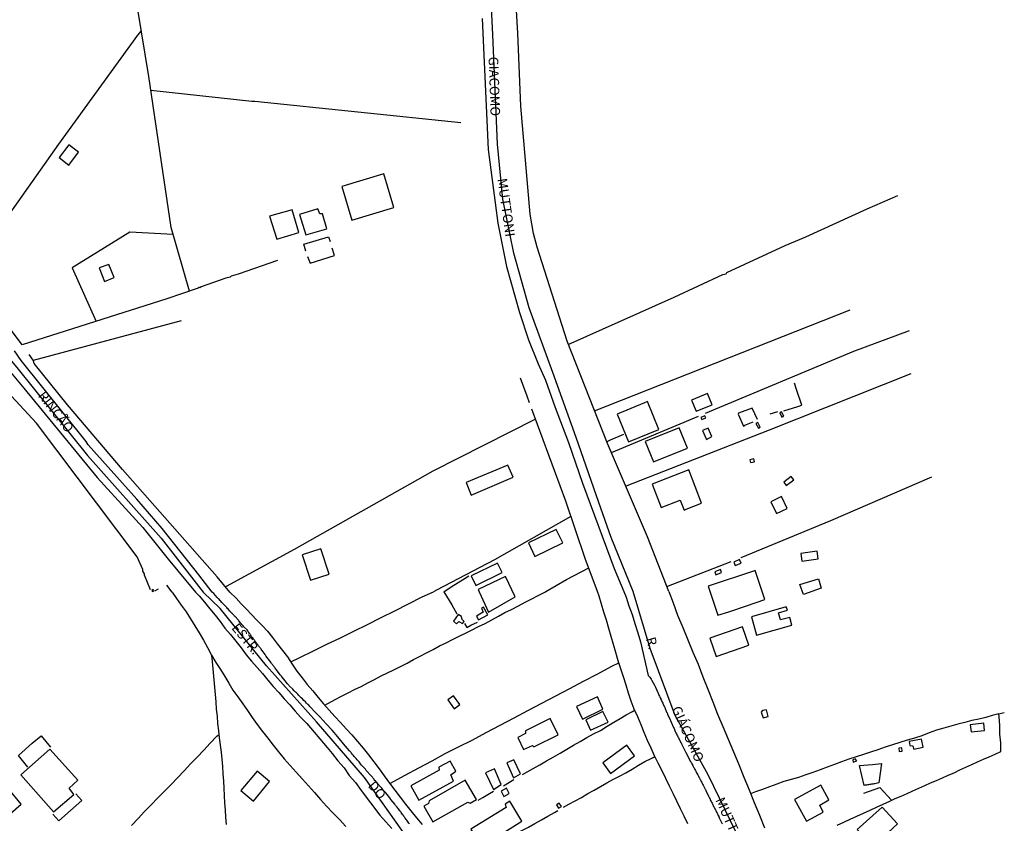
# Model space of a CAD drawing. Units: millimetres. Extents: x 183131 to 185544, y 1665969 to 1668743.
# Drawn here: x 184230 to 184486, y 1667019 to 1667227 of the extents above; entities that cross this region are included whole.
import ezdxf
from ezdxf.enums import TextEntityAlignment as Align

# ---------------------------------------------------------------- set-up
doc = ezdxf.new("R2010")
doc.units = ezdxf.units.MM
for name, color, linetype in [('V-EDIFICACAO', 71, 'Continuous'), ('V-EIXO_DE_LOGRADOURO', 3, 'Continuous'), ('V-LOTE', 1, 'Continuous'), ('V-NOME_DOS_LOGRADOUROS', 7, 'Continuous'), ('V-QUADRA', 2, 'Continuous'), ('V-TESTADA', 5, 'Continuous')]:
    doc.layers.add(name, color=color, linetype=linetype)

msp = doc.modelspace()

# ---------------------------------------------------------------- linework, layer by layer
at = {"layer": 'V-EDIFICACAO'}
for points in [[(184240.65, 1667191.33), (184243.22, 1667189.42), (184245.71, 1667192.76), (184243.2, 1667194.69), (184240.65, 1667191.33)], [(184313.96, 1667183.86), (184316.57, 1667175.11), (184327.46, 1667178.36), (184324.85, 1667187.17), (184313.96, 1667183.86)], [(184295.24, 1667176.13), (184297.07, 1667170.17), (184302.85, 1667171.9), (184301.05, 1667177.77), (184295.24, 1667176.13)], [(184302.99, 1667176.58), (184304.62, 1667171.28), (184310.09, 1667172.88), (184308.93, 1667176.77), (184308.22, 1667176.79), (184307.76, 1667178.04), (184302.99, 1667176.58)], [(184251, 1667162.77), (184252.45, 1667159.23), (184254.95, 1667160.22), (184253.55, 1667163.64), (184251, 1667162.77)], [(184404.62, 1667128.47), (184405.87, 1667125.59), (184409.97, 1667127.2), (184408.78, 1667130.13), (184404.62, 1667128.47)], [(184392.45, 1667127.75), (184385.34, 1667124.82), (184388.33, 1667117.67), (184396.13, 1667120.85), (184393.23, 1667128.06), (184392.45, 1667127.75)], [(184407.04, 1667123.94), (184407.29, 1667123.38), (184408.31, 1667123.83), (184408.06, 1667124.34), (184407.04, 1667123.94)], [(184427.96, 1667125.4), (184427.52, 1667125.17), (184428.06, 1667124.06), (184428.58, 1667124.31), (184427.96, 1667125.4)], [(184392.62, 1667117.74), (184394.78, 1667112.41), (184403.58, 1667116.02), (184401.41, 1667121.28), (184392.62, 1667117.74)], [(184421.83, 1667122.68), (184421.35, 1667122.41), (184422, 1667121.17), (184422.46, 1667121.45), (184421.83, 1667122.68)], [(184407.51, 1667120.61), (184408.51, 1667118.27), (184409.93, 1667118.97), (184408.99, 1667121.15), (184407.51, 1667120.61)], [(184346.17, 1667107.04), (184347.53, 1667103.84), (184358.38, 1667108.44), (184357.04, 1667111.62), (184346.17, 1667107.04)], [(184419.77, 1667112.97), (184419.93, 1667112.23), (184420.96, 1667112.41), (184420.77, 1667113.19), (184419.77, 1667112.97)], [(184394.44, 1667106.64), (184396.78, 1667100.64), (184401.69, 1667102.47), (184401.69, 1667102.47), (184401.69, 1667102.47), (184401.69, 1667102.47), (184402.71, 1667099.92), (184403.26, 1667100.18), (184407.24, 1667101.75), (184403.97, 1667110.35), (184394.44, 1667106.64)], [(184428.54, 1667107.18), (184429.2, 1667106.31), (184431.13, 1667107.77), (184430.47, 1667108.68), (184428.54, 1667107.18)], [(184425.18, 1667102.1), (184426.69, 1667099.03), (184429.47, 1667100.38), (184427.97, 1667103.46), (184425.18, 1667102.1)], [(184362.34, 1667091.44), (184364.02, 1667087.92), (184371.23, 1667091.45), (184369.54, 1667094.89), (184362.34, 1667091.44)], [(184303.71, 1667088.33), (184305.84, 1667081.78), (184310.64, 1667083.34), (184308.54, 1667089.88), (184303.71, 1667088.33)], [(184432.94, 1667088.7), (184433.23, 1667086.65), (184437.51, 1667087.26), (184437.25, 1667089.29), (184432.94, 1667088.7)], [(184347.52, 1667082.84), (184348.73, 1667080.38), (184355.56, 1667083.72), (184354.35, 1667086.2), (184347.52, 1667082.84)], [(184415.6, 1667086.44), (184415.99, 1667085.53), (184417.51, 1667086.17), (184417.12, 1667087.1), (184415.6, 1667086.44)], [(184423.63, 1667076.78), (184421.16, 1667084.24), (184420.94, 1667084.17), (184408.98, 1667080.17), (184411.47, 1667072.7), (184414.3, 1667073.55), (184418.93, 1667075.09)], [(184410.66, 1667083.92), (184410.93, 1667083.15), (184412.44, 1667083.7), (184412.17, 1667084.5), (184410.66, 1667083.92)], [(184349.59, 1667078.75), (184351.96, 1667073.42), (184358.88, 1667077.42), (184356.37, 1667082.67), (184349.34, 1667079.31)], [(184433.65, 1667078.07), (184432.76, 1667080.64), (184437.52, 1667082.11), (184438.26, 1667079.66), (184433.65, 1667078.07)], [(184265.01, 1667079.29), (184264.71, 1667079.11), (184264.88, 1667078.8), (184265.21, 1667079.02), (184265.01, 1667079.29)], [(184344.95, 1667072.3), (184344.1, 1667072.82), (184342.88, 1667071.09), (184343.66, 1667070.47), (184344.31, 1667071.02), (184345.28, 1667070.48), (184345.66, 1667071.04), (184345.13, 1667071.53), (184344.95, 1667072.3)], [(184350.73, 1667074.77), (184350.21, 1667074.47), (184350.58, 1667073.42), (184348.9, 1667072.45), (184349.42, 1667071.48), (184351.86, 1667072.72), (184350.73, 1667074.77)], [(184420.15, 1667072.27), (184421.51, 1667067.46), (184430.66, 1667070.06), (184430.12, 1667072.06), (184427.75, 1667071.48), (184427.22, 1667073.29), (184427.22, 1667073.29), (184429.49, 1667073.95), (184429.22, 1667074.87), (184420.15, 1667072.27)], [(184409.37, 1667066.71), (184411.04, 1667061.95), (184419.47, 1667064.89), (184417.83, 1667069.68), (184409.37, 1667066.71)], [(184341.48, 1667050.7), (184343.08, 1667048.37), (184344.52, 1667049.49), (184342.94, 1667051.76), (184341.48, 1667050.7)], [(184374.85, 1667048.95), (184376.38, 1667045.74), (184381.63, 1667048.31), (184380.23, 1667051.46), (184374.85, 1667048.95)], [(184381.6, 1667047.67), (184377.22, 1667045.55), (184378.48, 1667042.86), (184382.98, 1667044.96), (184381.6, 1667047.67)], [(184423.03, 1667047.97), (184422.73, 1667047.54), (184423.18, 1667046.08), (184424.5, 1667046.39), (184424.11, 1667048.14), (184423.03, 1667047.97)], [(184361.61, 1667042.64), (184361.55, 1667041.96), (184359.64, 1667040.94), (184361.11, 1667037.87), (184363.38, 1667038.91), (184363.76, 1667038.53), (184370.09, 1667041.68), (184367.99, 1667045.86), (184361.61, 1667042.64)], [(184476.92, 1667044.25), (184477.16, 1667042.45), (184480.63, 1667042.79), (184480.47, 1667044.71), (184476.92, 1667044.25)], [(184461.07, 1667039.89), (184461.23, 1667038.88), (184462, 1667038.78), (184462.26, 1667037.9), (184464.74, 1667038.43), (184464.29, 1667040.56), (184461.07, 1667039.89)], [(184238.23, 1667037.89), (184230.71, 1667031.23), (184239.17, 1667021.66), (184244.44, 1667026.21), (184243.26, 1667027.79), (184245.5, 1667029.85), (184238.23, 1667037.89)], [(184381.64, 1667034.36), (184383.67, 1667031.62), (184389.81, 1667036.21), (184387.85, 1667038.95), (184381.64, 1667034.36)], [(184458.35, 1667038.17), (184458.49, 1667037.3), (184459.26, 1667037.44), (184459.14, 1667038.3), (184458.35, 1667038.17)], [(184331.89, 1667028.44), (184333.95, 1667024.67), (184342.95, 1667029.64), (184342.24, 1667031.25), (184343.54, 1667032.22), (184342.09, 1667034.79), (184339.15, 1667033.27), (184339.19, 1667032.51), (184331.89, 1667028.44)], [(184358.54, 1667035.17), (184356.74, 1667034.36), (184358.5, 1667030.52), (184360.29, 1667031.51), (184358.54, 1667035.17)], [(184447.11, 1667035.38), (184446.44, 1667035.12), (184446.57, 1667034.59), (184447.48, 1667034.94), (184447.11, 1667035.38)], [(184287.75, 1667027.18), (184291.09, 1667024.41), (184295.24, 1667029.51), (184292.04, 1667032.21), (184287.75, 1667027.18)], [(184351.19, 1667031.77), (184353.29, 1667027.46), (184355.26, 1667028.78), (184353.51, 1667032.83), (184351.19, 1667031.77)], [(184336.61, 1667024.53), (184336.46, 1667023.87), (184335.2, 1667023.12), (184337.53, 1667019.06), (184346.61, 1667024.18), (184347.26, 1667023.9), (184348.84, 1667024.87), (184345.98, 1667029.87), (184336.61, 1667024.53)], [(184224.35, 1667025.62), (184227.98, 1667021.19), (184230.78, 1667023.62), (184227.29, 1667027.96), (184224.35, 1667025.62)], [(184355.26, 1667027.02), (184355.95, 1667025.68), (184357.37, 1667026.46), (184356.65, 1667027.79), (184355.26, 1667027.02)], [(184431.38, 1667024.9), (184434.48, 1667019.28), (184438.74, 1667021.61), (184437.95, 1667023.37), (184440.28, 1667024.79), (184438.13, 1667028.6), (184431.38, 1667024.9)], [(184347.41, 1667017.18), (184350.18, 1667012.71), (184360.63, 1667019.22), (184357.51, 1667024.4), (184356.28, 1667023.65), (184356.59, 1667022.8), (184347.41, 1667017.18)], [(184370.36, 1667023.88), (184369.63, 1667023.45), (184370.13, 1667022.59), (184370.9, 1667023.02), (184370.36, 1667023.88)], [(184447.62, 1667017.06), (184451.74, 1667012.71), (184458.04, 1667018.54), (184454.06, 1667022.88), (184447.62, 1667017.06)]]:
    msp.add_lwpolyline(points, close=True, dxfattribs=at)
at = {"layer": 'V-EIXO_DE_LOGRADOURO'}
for points in [[(184389.51, 1667078.81), (184383.8, 1667092.83), (184380.63, 1667101.88), (184374.7, 1667118.78), (184368.64, 1667135.62), (184362.58, 1667152.4), (184358.59, 1667166.54), (184355.71, 1667180.55), (184354.32, 1667194.81), (184353.7, 1667209.01), (184353.08, 1667223.21), (184352.46, 1667237.41)], [(184097.25, 1667225.97), (184129.84, 1667216.04), (184150.96, 1667207.72), (184171.82, 1667193.61), (184192.68, 1667176.47), (184211.46, 1667158.58), (184229.72, 1667136.91), (184247.98, 1667114.1), (184267.15, 1667092.68), (184278, 1667078.65)], [(184331.02, 1667014.88), (184319.86, 1667030.58), (184307.37, 1667045.05), (184294.47, 1667059.52), (184282.39, 1667074.4), (184278, 1667078.65)], [(184372.71, 1666978.38), (184386.02, 1666976.31), (184397.49, 1666975.13), (184409.37, 1666974.98), (184421.25, 1666978.61), (184426.17, 1666987.97), (184424.12, 1666996.67), (184417.67, 1667013.3), (184408.96, 1667031.26), (184400.36, 1667046.66), (184393.91, 1667064), (184389.51, 1667078.81)]]:
    msp.add_lwpolyline(points, dxfattribs=at)
at = {"layer": 'V-LOTE'}
for points in [[(184274.48, 1667156.71), (184269.68, 1667173.23), (184263.94, 1667212.36), (184255.37, 1667264.61), (184253.38, 1667277.81), (184251.16, 1667290.51), (184250.97, 1667292.74), (184248.4, 1667309.19), (184248.28, 1667311.32), (184235.52, 1667399.33)], [(184398.76, 1667078.82), (184393.18, 1667092.96), (184382.88, 1667117.18), (184372.36, 1667143.7), (184364.64, 1667168.1), (184363.64, 1667171.69), (184362.81, 1667176.67), (184360.38, 1667204.64), (184359.61, 1667223.61), (184356.98, 1667267.72), (184357.08, 1667268.03), (184356.12, 1667287.77), (184355.87, 1667303.27)], [(184216.26, 1667160.47), (184240.56, 1667194.85), (184261.1, 1667223.13), (184262, 1667224.18)], [(184264.35, 1667079.22), (184262.81, 1667083.03), (184262.8, 1667083.39), (184262.33, 1667084.09), (184262.34, 1667084.51), (184260.9, 1667087.84), (184234.75, 1667122.43), (184216.42, 1667142.25), (184210.06, 1667149.58), (184201.96, 1667159.36), (184197.56, 1667163.65), (184179.37, 1667178.58), (184166.79, 1667189.15), (184154.45, 1667198.39), (184151.2, 1667200.45), (184147.32, 1667202.6), (184140.85, 1667205.66), (184113.41, 1667215.9), (184102.98, 1667218.89), (184097.25, 1667220.8)], [(184344.86, 1667200.38), (184291.37, 1667205.92), (184290.63, 1667205.89), (184264.47, 1667208.71)], [(184372.69, 1667142.88), (184400.1, 1667155.12), (184412.77, 1667161.06), (184413.66, 1667161.24), (184413.81, 1667161.51), (184428.93, 1667168.56), (184434.28, 1667170.83), (184450.21, 1667178.06), (184458.1, 1667181.53)], [(184270.21, 1667171.39), (184258.99, 1667172), (184244.06, 1667162.79), (184250.23, 1667148.85)], [(184304.61, 1667167.05), (184304.1, 1667168.86), (184310.52, 1667170.78), (184310.94, 1667169.57)], [(184305.08, 1667165.71), (184305.76, 1667163.96), (184312.07, 1667165.99), (184311.49, 1667167.89)], [(184297.26, 1667164.68), (184287.06, 1667161.1), (184285.25, 1667160.63), (184285.04, 1667160.33), (184283.92, 1667160.07), (184277.53, 1667157.84), (184277.17, 1667157.59), (184276.94, 1667157.67), (184276.68, 1667157.46), (184268.63, 1667154.7), (184231.08, 1667142.76), (184223.83, 1667152.35)], [(184379.52, 1667125.66), (184445.79, 1667151.84)], [(184233.98, 1667138.79), (184272.39, 1667149.09)], [(184408.3, 1667125.1), (184446.73, 1667141.12), (184461.12, 1667146.52)], [(184281.66, 1667082.59), (184257.08, 1667110.48), (184242.85, 1667127.21), (184234.21, 1667137.96), (184233.97, 1667138.83), (184232.89, 1667140.27)], [(184360.2, 1667134.2), (184361.95, 1667129.54), (184362.56, 1667127.85)], [(184387.56, 1667106.16), (184424.87, 1667120.76), (184461.59, 1667135.37)], [(184428.61, 1667125.66), (184432.21, 1667126.77), (184433.23, 1667127.14), (184431.84, 1667131.18), (184431.32, 1667132.81)], [(184421.74, 1667123.4), (184420.38, 1667126.34), (184416.85, 1667125.03), (184416.74, 1667124.84), (184418.1, 1667121.71), (184418.42, 1667121.99), (184420.58, 1667122.82)], [(184380.28, 1667078.79), (184377.06, 1667087.41), (184372.04, 1667102.2), (184363.25, 1667126.11)], [(184383.85, 1667114.89), (184406.43, 1667124.29)], [(184426.89, 1667125.43), (184424.9, 1667124.82)], [(184364.19, 1667123.55), (184337.59, 1667110.01), (184301.62, 1667089.73), (184283.94, 1667080.09)], [(184386.96, 1667119.51), (184383.58, 1667118.08), (184382.69, 1667117.65)], [(184417.5, 1667087.6), (184440.74, 1667097.22), (184466.95, 1667108.54)], [(184373.37, 1667098.28), (184353.54, 1667086.99), (184338.5, 1667079.19), (184337.71, 1667078.73)], [(184398.24, 1667080.13), (184414.94, 1667086.59)], [(184366.87, 1667078.78), (184372.21, 1667081.94), (184377.97, 1667084.97)], [(184269.94, 1667078.64), (184268.55, 1667080.48)], [(184284.95, 1667078.66), (184281.66, 1667082.59)], [(184340.39, 1667078.74), (184342.34, 1667080.01), (184345.97, 1667082.29), (184346.87, 1667082.84)], [(184266.34, 1667079.44), (184265.39, 1667078.94)], [(184269.94, 1667078.64), (184271.09, 1667076.98), (184272.34, 1667075.27), (184273.59, 1667073.54), (184274.72, 1667071.72), (184275.84, 1667069.89), (184276.96, 1667068.06), (184278.08, 1667066.22), (184279.14, 1667064.29), (184280.2, 1667062.33), (184281.26, 1667060.37), (184282.48, 1667058.55), (184283.6, 1667056.8), (184284.67, 1667055), (184285.74, 1667053.2), (184287.04, 1667051.49), (184288.26, 1667049.71), (184289.48, 1667047.93), (184290.7, 1667046.15), (184292.01, 1667044.3), (184293.39, 1667042.52), (184294.8, 1667040.76), (184296.15, 1667039), (184297.55, 1667037.25), (184298.98, 1667035.43), (184300.57, 1667033.68), (184302.16, 1667031.93), (184303.75, 1667030.18), (184305.34, 1667028.43), (184306.91, 1667026.67), (184308.45, 1667024.91), (184309.99, 1667023.15), (184311.67, 1667021.41), (184313.35, 1667019.67), (184314.98, 1667017.91)], [(184283.94, 1667080.09), (184283.82, 1667080.01)], [(184284.95, 1667078.66), (184286.53, 1667077.07), (184287.88, 1667075.65), (184289.23, 1667074.23), (184290.58, 1667072.81), (184291.94, 1667071.39), (184293.3, 1667069.97), (184294.66, 1667068.56), (184295.96, 1667066.87), (184297.26, 1667065.18), (184298.57, 1667063.51), (184299.88, 1667061.84), (184301.1, 1667059.99), (184302.32, 1667058.15), (184303.67, 1667056.41), (184305, 1667054.67), (184306.43, 1667053.01), (184307.83, 1667051.34), (184309.23, 1667049.67), (184310.72, 1667048.08), (184312.17, 1667046.43), (184313.65, 1667044.82), (184315.13, 1667043.21), (184316.6, 1667041.6), (184318.03, 1667039.9), (184319.46, 1667038.17), (184320.89, 1667036.44), (184322.27, 1667034.65), (184323.62, 1667032.81), (184324.98, 1667030.97), (184326.34, 1667029.13), (184327.7, 1667027.29), (184329.06, 1667025.45), (184330.44, 1667023.63), (184331.88, 1667021.89), (184333.32, 1667020.15), (184334.76, 1667018.41)], [(184300.73, 1667060.55), (184303.11, 1667061.7), (184306.61, 1667063.41), (184310.11, 1667065.12), (184313.61, 1667066.83), (184317.11, 1667068.54), (184320.61, 1667070.25), (184324.14, 1667072.03), (184327.67, 1667073.81), (184331.22, 1667075.62), (184334.77, 1667077.43), (184337.71, 1667078.73)], [(184309.53, 1667049.35), (184312.22, 1667050.78), (184313.9, 1667051.7), (184315.58, 1667052.54), (184317.26, 1667053.37), (184318.97, 1667054.21), (184320.71, 1667055.11), (184322.41, 1667056.03), (184324.12, 1667056.95), (184325.78, 1667057.73), (184327.47, 1667058.54), (184329.17, 1667059.39), (184330.87, 1667060.26), (184332.57, 1667061.16), (184334.26, 1667062.04), (184335.95, 1667062.92), (184337.64, 1667063.8), (184339.33, 1667064.68), (184341.01, 1667065.53), (184342.69, 1667066.37), (184344.37, 1667067.21), (184346.05, 1667068.04), (184347.73, 1667068.87), (184349.41, 1667069.7), (184351.09, 1667070.53), (184352.82, 1667071.47), (184354.55, 1667072.41), (184356.26, 1667073.34), (184357.97, 1667074.14), (184359.73, 1667075.08), (184361.49, 1667076.02), (184363.2, 1667076.9), (184364.91, 1667077.77), (184366.62, 1667078.64), (184366.87, 1667078.78)], [(184340.39, 1667078.74), (184342.47, 1667075.33), (184343.76, 1667073.01)], [(184403.71, 1667018.54), (184402.77, 1667020.54), (184401.78, 1667022.49), (184400.81, 1667024.44), (184399.85, 1667026.4), (184398.93, 1667028.37), (184397.98, 1667030.34), (184397.01, 1667032.3), (184396.02, 1667034.25), (184395.05, 1667036.2), (184394.13, 1667038.19), (184393.21, 1667040.18), (184392.38, 1667042.22), (184391.55, 1667044.26), (184390.72, 1667046.3), (184389.75, 1667048.27), (184389, 1667050.36), (184388.33, 1667052.46), (184387.66, 1667054.56), (184386.99, 1667056.66), (184386.32, 1667058.76), (184385.65, 1667060.86), (184384.98, 1667062.96), (184384.41, 1667065.06), (184383.82, 1667067.16), (184383.21, 1667069.26), (184382.6, 1667071.36), (184381.93, 1667073.44), (184381.3, 1667075.52), (184380.67, 1667077.6), (184380.28, 1667078.79)], [(184398.76, 1667078.82), (184399.92, 1667075.84), (184401.03, 1667072.65), (184402.4, 1667069.46), (184403.64, 1667066.25), (184404.96, 1667063.09), (184406.33, 1667059.93), (184407.57, 1667056.69), (184408.89, 1667053.45), (184410.13, 1667050.18), (184411.37, 1667046.97), (184412.79, 1667043.78), (184414.13, 1667040.51), (184415.5, 1667037.24), (184416.87, 1667033.97), (184418.21, 1667030.68), (184419.55, 1667027.39), (184420.89, 1667024.1), (184422.23, 1667020.81), (184423.6, 1667017.52)], [(184345.79, 1667070.5), (184346.35, 1667069.46), (184347.42, 1667070.06), (184349.13, 1667070.9)], [(184284.06, 1667018.4), (184283.88, 1667020.26), (184283.77, 1667022.14), (184283.66, 1667024.02), (184283.55, 1667025.9), (184283.44, 1667027.78), (184283.33, 1667029.66), (184283.22, 1667031.54), (184283.11, 1667033.42), (184282.95, 1667035.29), (184282.79, 1667037.16), (184282.28, 1667040.83), (184282.04, 1667042.68), (184281.84, 1667044.55), (184281.69, 1667046.45), (184281.48, 1667048.33), (184281.35, 1667050.23), (184281.23, 1667052.13), (184281.02, 1667054.01), (184280.86, 1667055.91), (184280.7, 1667057.81), (184280.53, 1667059.71), (184280.32, 1667061.57), (184280.13, 1667062.45)], [(184326.4, 1667029.05), (184330.42, 1667031.15), (184333.9, 1667033.06), (184337.35, 1667034.92), (184340.8, 1667036.78), (184344.25, 1667038.49), (184347.73, 1667040.27), (184351.39, 1667042.23), (184355, 1667044.14), (184358.61, 1667046.05), (184362.22, 1667047.96), (184365.83, 1667049.87), (184369.44, 1667051.78), (184373.05, 1667053.69), (184376.66, 1667055.55), (184380.32, 1667057.49), (184383.98, 1667059.45), (184385.82, 1667060.34)], [(184360.78, 1667031.35), (184363.58, 1667032.87), (184365.29, 1667033.85), (184367.05, 1667034.88), (184368.8, 1667035.89), (184370.55, 1667036.9), (184372.29, 1667037.91), (184374.03, 1667038.92), (184375.77, 1667039.93), (184377.51, 1667040.94), (184379.26, 1667041.87), (184381.01, 1667042.79), (184382.75, 1667043.87), (184384.45, 1667044.94), (184386.1, 1667045.89), (184387.72, 1667046.79), (184389.34, 1667047.69), (184389.88, 1667048.01)], [(184442.38, 1667018.25), (184444.09, 1667019.03), (184445.8, 1667019.8), (184447.51, 1667020.57), (184449.22, 1667021.34), (184450.93, 1667022.11), (184452.64, 1667022.88), (184454.35, 1667023.7), (184456.03, 1667024.48), (184457.46, 1667025.11), (184458.98, 1667025.76), (184460.51, 1667026.44), (184462.04, 1667027.12), (184463.57, 1667027.8), (184465.1, 1667028.48), (184466.63, 1667029.16), (184468.16, 1667029.84), (184469.68, 1667030.5), (184471.2, 1667031.16), (184472.72, 1667031.82), (184474.24, 1667032.55), (184475.76, 1667033.28), (184477.28, 1667033.97), (184478.8, 1667034.63), (184480.32, 1667035.29), (184481.84, 1667035.95), (184483.36, 1667036.61), (184484.88, 1667037.3), (184484.8, 1667039.56), (184484.61, 1667041.81), (184484.54, 1667044.06), (184484.43, 1667046.3), (184484.31, 1667047.12), (184485.74, 1667047.4)], [(184484.31, 1667047.09), (184482.63, 1667046.62), (184480.93, 1667046.15), (184479.13, 1667045.74), (184477.33, 1667045.33), (184475.52, 1667044.87), (184473.71, 1667044.38), (184471.87, 1667043.88), (184470.03, 1667043.38), (184468.18, 1667042.82), (184466.29, 1667042.12), (184464.39, 1667041.39), (184462.49, 1667040.76), (184460.58, 1667040.24), (184458.67, 1667039.68), (184456.76, 1667039.09), (184454.86, 1667038.4), (184452.97, 1667037.74), (184451.08, 1667037.18), (184449.19, 1667036.54), (184447.3, 1667035.93), (184445.41, 1667035.32), (184443.55, 1667034.63), (184441.69, 1667033.95), (184439.83, 1667033.26), (184437.97, 1667032.57), (184436.11, 1667031.89), (184434.25, 1667031.24), (184432.39, 1667030.59), (184430.49, 1667030.07), (184428.58, 1667029.55), (184426.72, 1667028.83), (184424.86, 1667028.14), (184423.02, 1667027.5), (184421.2, 1667026.86), (184419.97, 1667026.35)], [(184232.54, 1667033.29), (184230.16, 1667036.29), (184233.66, 1667039.45), (184236.02, 1667041.41), (184238.43, 1667038.48)], [(184259.44, 1667018.15), (184261.14, 1667019.97), (184262.82, 1667021.79), (184264.51, 1667023.48), (184266.21, 1667025.2), (184267.91, 1667026.98), (184269.62, 1667028.65), (184271.35, 1667030.46), (184273.08, 1667032.29), (184274.73, 1667034.12), (184276.44, 1667035.86), (184278.15, 1667037.66), (184279.86, 1667039.46), (184281.54, 1667041.26), (184282.16, 1667041.76)], [(184371.47, 1667022.91), (184372.86, 1667023.65), (184374.5, 1667024.52), (184376.14, 1667025.39), (184377.78, 1667026.42), (184379.39, 1667027.32), (184381.01, 1667028.24), (184382.65, 1667029.16), (184384.27, 1667030.1), (184385.92, 1667030.9), (184387.58, 1667031.8), (184389.23, 1667032.78), (184390.88, 1667033.76), (184392.53, 1667034.71), (184394.14, 1667035.49), (184394.72, 1667035.8), (184394.72, 1667035.8), (184395.14, 1667036.03)], [(184449.4, 1667028.54), (184448.22, 1667033.66), (184451.54, 1667033.94), (184453.86, 1667034.17), (184453.24, 1667029.16), (184452.18, 1667028.96), (184451.88, 1667028.92), (184451.63, 1667028.88), (184451.33, 1667028.84), (184451.08, 1667028.8), (184450.82, 1667028.75), (184450.53, 1667028.71), (184450.27, 1667028.67), (184449.98, 1667028.63), (184449.72, 1667028.58), (184449.59, 1667028.56), (184449.57, 1667028.59), (184449.4, 1667028.54)], [(184355.86, 1667028.44), (184358.53, 1667030.05)], [(184349.3, 1667024.74), (184350.51, 1667025.36), (184352.25, 1667026.39), (184353.25, 1667027)], [(184449.33, 1667026.48), (184453.5, 1667027.94), (184456.47, 1667024.67)], [(184239.01, 1667021.08), (184240.57, 1667019.32), (184243.6, 1667021.99), (184246.59, 1667024.61), (184244.95, 1667026.34)], [(184343.87, 1667007.44), (184345.52, 1667008.4), (184347.26, 1667009.52), (184348.91, 1667010.39), (184350.59, 1667011.27), (184352.27, 1667012.15), (184353.93, 1667013.13), (184355.59, 1667014.11), (184357.27, 1667015.05), (184358.96, 1667015.94), (184360.65, 1667016.83), (184362.34, 1667017.72), (184364.03, 1667018.67), (184365.72, 1667019.62), (184367.41, 1667020.57), (184369.09, 1667021.52), (184369.98, 1667021.99)]]:
    msp.add_lwpolyline(points, dxfattribs=at)
at = {"layer": 'V-QUADRA'}
for points in [[(184350.38, 1667227.43), (184351.89, 1667193.42), (184354.42, 1667174.38), (184356.65, 1667163.14), (184360.05, 1667151.2), (184362.35, 1667144.06), (184364.83, 1667137.83), (184366.75, 1667133.64), (184369.24, 1667126.57), (184372.7, 1667117.45), (184376.38, 1667106.92), (184384.61, 1667084.75), (184387.12, 1667078.8), (184387.71, 1667077.33), (184388.42, 1667075.11), (184389.26, 1667072.89), (184389.97, 1667070.51), (184390.68, 1667068.13), (184391.45, 1667065.75), (184393.37, 1667057.06), (184393.38, 1667057.06), (184393.65, 1667056.79), (184393.85, 1667056.58), (184393.99, 1667056.36), (184394.16, 1667056.11), (184394.37, 1667055.75), (184395.08, 1667054.48), (184395.14, 1667054.33), (184395.27, 1667054.01), (184395.84, 1667052.78), (184395.9, 1667052.68), (184396.03, 1667052.42), (184396.09, 1667052.21), (184396.2, 1667051.95), (184396.33, 1667051.7), (184396.41, 1667051.49), (184396.54, 1667051.28), (184396.64, 1667051.02), (184396.71, 1667050.81), (184396.83, 1667050.55), (184396.96, 1667050.3), (184397.05, 1667050.09), (184397.17, 1667049.83), (184397.3, 1667049.58), (184397.37, 1667049.37), (184397.47, 1667049.16), (184397.6, 1667048.9), (184397.68, 1667048.69), (184397.77, 1667048.48), (184397.87, 1667048.22), (184397.98, 1667048.01), (184398.06, 1667047.8), (184398.19, 1667047.54), (184398.28, 1667047.33), (184398.45, 1667046.99), (184399.11, 1667045.49), (184399.17, 1667045.34), (184399.34, 1667044.96), (184399.95, 1667043.58), (184399.99, 1667043.52), (184400.1, 1667043.26), (184400.18, 1667043.05), (184400.31, 1667042.79), (184400.4, 1667042.54), (184400.5, 1667042.33), (184400.61, 1667042.12), (184400.74, 1667041.86), (184400.86, 1667041.65), (184400.99, 1667041.39), (184401.12, 1667041.14), (184401.24, 1667040.93), (184401.35, 1667040.72), (184401.46, 1667040.46), (184401.58, 1667040.25), (184401.67, 1667040.04), (184401.8, 1667039.78), (184401.92, 1667039.57), (184401.97, 1667039.49), (184401.99, 1667039.46), (184402.01, 1667039.4), (184402.03, 1667039.36), (184402.05, 1667039.31), (184402.05, 1667039.3), (184403.12, 1667037.06), (184404.4, 1667034.71), (184404.53, 1667034.52), (184404.62, 1667034.31), (184404.72, 1667034.1), (184404.85, 1667033.89), (184404.91, 1667033.8), (184404.96, 1667033.69), (184404.98, 1667033.63), (184405.08, 1667033.46), (184405.19, 1667033.25), (184405.3, 1667033.04), (184405.4, 1667032.83), (184405.49, 1667032.62), (184405.63, 1667032.4), (184405.74, 1667032.19), (184405.85, 1667031.98), (184405.97, 1667031.77), (184406.12, 1667031.49), (184406.25, 1667031.3), (184406.33, 1667031.09), (184406.46, 1667030.88), (184406.55, 1667030.67), (184406.67, 1667030.45), (184406.8, 1667030.18), (184406.93, 1667029.99), (184407.05, 1667029.71), (184407.16, 1667029.52), (184407.27, 1667029.31), (184407.27, 1667029.31), (184407.39, 1667029.1), (184407.48, 1667028.88), (184407.65, 1667028.59), (184408.18, 1667027.55), (184408.22, 1667027.49), (184408.37, 1667027.17), (184409.05, 1667025.72), (184409.09, 1667025.66), (184409.2, 1667025.45), (184409.3, 1667025.24), (184409.43, 1667025.03), (184409.51, 1667024.81), (184409.6, 1667024.6), (184409.73, 1667024.39), (184409.83, 1667024.18), (184409.96, 1667023.9), (184410.07, 1667023.71), (184410.15, 1667023.5), (184410.26, 1667023.29), (184410.36, 1667023.07), (184410.49, 1667022.86), (184410.6, 1667022.65), (184410.7, 1667022.44), (184410.83, 1667022.23), (184410.91, 1667022.01), (184411, 1667021.8), (184411.13, 1667021.59), (184411.25, 1667021.31), (184411.36, 1667021.12), (184411.46, 1667020.91), (184411.55, 1667020.7), (184411.68, 1667020.49), (184411.76, 1667020.28), (184411.81, 1667020.21), (184411.83, 1667020.14), (184411.91, 1667019.98), (184412.53, 1667018.73), (184412.63, 1667018.54)], [(184224.94, 1667139.29), (184231.51, 1667131.54), (184250.5, 1667108.36), (184258.71, 1667099.37), (184262.38, 1667095.4), (184268.94, 1667087.18), (184276.04, 1667078.65), (184276.99, 1667077.68), (184276.99, 1667077.68), (184278.37, 1667076.02), (184279.75, 1667074.36), (184281.13, 1667072.7), (184282.4, 1667071.01), (184283.67, 1667069.32), (184285.08, 1667067.63), (184286.52, 1667065.93), (184287.9, 1667064.18), (184289.16, 1667062.36), (184290.57, 1667060.75), (184291.98, 1667059.14), (184293.39, 1667057.53), (184294.74, 1667055.78), (184296.17, 1667054.18), (184297.6, 1667052.58), (184299.03, 1667050.98), (184300.44, 1667049.38), (184301.85, 1667047.78), (184303.25, 1667046.18), (184304.85, 1667044.61), (184310.14, 1667038.35), (184311.48, 1667036.79), (184312.96, 1667034.86), (184314.56, 1667033.04), (184315.86, 1667031.1), (184317.54, 1667029.28), (184319.01, 1667027.22), (184323.81, 1667020.85), (184325.37, 1667019.12), (184326.93, 1667017.31)], [(184331.49, 1667018.6), (184331.38, 1667018.71), (184331.15, 1667019.02), (184330.98, 1667019.26), (184330.81, 1667019.51), (184330.66, 1667019.68), (184330.42, 1667020), (184330.28, 1667020.19), (184330.07, 1667020.49), (184329.94, 1667020.7), (184329.7, 1667020.99), (184329.56, 1667021.21), (184329.34, 1667021.48), (184329.22, 1667021.68), (184328.98, 1667021.97), (184328.84, 1667022.18), (184328.65, 1667022.43), (184328.52, 1667022.61), (184328.3, 1667022.88), (184328.16, 1667023.07), (184327.92, 1667023.35), (184327.69, 1667023.64), (184326.66, 1667024.83), (184326.63, 1667024.9), (184326.42, 1667025.26), (184325.4, 1667026.57), (184325.23, 1667026.74), (184325.08, 1667026.89), (184324.87, 1667027.14), (184324.72, 1667027.32), (184324.49, 1667027.59), (184324.34, 1667027.78), (184324.11, 1667028.05), (184323.92, 1667028.25), (184323.68, 1667028.5), (184323.56, 1667028.67), (184323.34, 1667028.92), (184323.17, 1667029.1), (184323.01, 1667029.31), (184322.9, 1667029.44), (184322.71, 1667029.67), (184322.56, 1667029.82), (184322.37, 1667030.05), (184322.24, 1667030.2), (184322.03, 1667030.45), (184321.88, 1667030.62), (184321.65, 1667030.9), (184321.39, 1667031.19), (184320.48, 1667032.21), (184320.29, 1667032.4), (184320.06, 1667032.72), (184319.08, 1667033.78), (184319.08, 1667033.8), (184318.83, 1667034.12), (184318.59, 1667034.4), (184318.45, 1667034.61), (184318.17, 1667034.9), (184317.94, 1667035.18), (184317.68, 1667035.48), (184317.43, 1667035.77), (184317.19, 1667036.05), (184317.02, 1667036.26), (184316.77, 1667036.58), (184316.51, 1667036.85), (184316.37, 1667037.03), (184316.14, 1667037.3), (184316.05, 1667037.41), (184315.97, 1667037.51), (184315.92, 1667037.5), (184314.43, 1667039.32), (184312.97, 1667041.14), (184311.42, 1667042.84), (184309.9, 1667044.52), (184308.36, 1667046.2), (184306.87, 1667047.73), (184305.9, 1667048.75), (184305.7, 1667048.96), (184305.41, 1667049.3), (184305.15, 1667049.54), (184304.84, 1667049.87), (184304.54, 1667050.19), (184304.13, 1667050.57), (184303.75, 1667050.96), (184303.46, 1667051.27), (184303.18, 1667051.53), (184302.84, 1667051.86), (184302.52, 1667052.19), (184302.52, 1667052.19), (184302.23, 1667052.5), (184301.97, 1667052.72), (184301.61, 1667053.07), (184301.23, 1667053.46), (184300.34, 1667054.35), (184300.21, 1667054.48), (184299.85, 1667054.9), (184298.94, 1667056.07), (184298.81, 1667056.2), (184298.49, 1667056.57), (184298.28, 1667056.83), (184297.98, 1667057.21), (184297.77, 1667057.47), (184297.45, 1667057.87), (184296.99, 1667058.54), (184296.82, 1667058.7), (184296.69, 1667058.93), (184296.56, 1667059.08), (184296.33, 1667059.37), (184296.22, 1667059.55), (184296.08, 1667059.75), (184295.97, 1667059.88), (184295.76, 1667060.18), (184295.63, 1667060.35), (184295.44, 1667060.6), (184295.23, 1667060.88), (184294.53, 1667061.79), (184294.38, 1667062.02), (184294.27, 1667062.17), (184294.08, 1667062.45), (184293.34, 1667063.49), (184293.21, 1667063.62), (184293.04, 1667063.85), (184292.92, 1667064), (184292.77, 1667064.21), (184292.62, 1667064.38), (184292.49, 1667064.59), (184292.36, 1667064.72), (184292.24, 1667064.93), (184292.11, 1667065.1), (184291.96, 1667065.29), (184291.88, 1667065.4), (184291.73, 1667065.6), (184291.6, 1667065.78), (184291.43, 1667066.01), (184291.33, 1667066.16), (184291.16, 1667066.39), (184291.05, 1667066.54), (184290.86, 1667066.77), (184290.75, 1667066.92), (184290.56, 1667067.17), (184290.46, 1667067.31), (184290.29, 1667067.56), (184290.16, 1667067.73), (184289.99, 1667067.96), (184289.84, 1667068.15), (184289.69, 1667068.38), (184289.57, 1667068.58), (184289.38, 1667068.85), (184288.64, 1667069.57), (184288.53, 1667069.68), (184288.4, 1667069.87), (184288.21, 1667070.04), (184288, 1667070.27), (184287.3, 1667071.23), (184287.13, 1667071.39), (184286.94, 1667071.61), (184286.72, 1667071.82), (184286.62, 1667071.97), (184286.39, 1667072.18), (184286.28, 1667072.29), (184286.28, 1667072.31), (184286.2, 1667072.39), (184286.15, 1667072.43), (184286.09, 1667072.54), (184285.94, 1667072.69), (184285.79, 1667072.82), (184285.6, 1667073.03), (184285.43, 1667073.22), (184285.22, 1667073.41), (184285.09, 1667073.58), (184285.03, 1667073.64), (184284.99, 1667073.7), (184284.86, 1667073.83), (184284.65, 1667074.07), (184284.48, 1667074.28), (184284.35, 1667074.43), (184284.14, 1667074.64), (184283.97, 1667074.83), (184283.73, 1667075.06), (184283.5, 1667075.3), (184283.31, 1667075.53), (184283.1, 1667075.74), (184282.87, 1667076), (184282.04, 1667076.87), (184281.91, 1667077.01), (184281.68, 1667077.27), (184280.79, 1667078.27), (184280.74, 1667078.32), (184280.35, 1667078.65), (184276.92, 1667083.17), (184267.36, 1667095.15), (184260.84, 1667102.72), (184248.17, 1667116.89), (184247.7, 1667117.74), (184230.82, 1667138.73), (184229.11, 1667141.25)]]:
    msp.add_lwpolyline(points, dxfattribs=at)
at = {"layer": 'V-TESTADA'}
for points in [[(184398.76, 1667078.82), (184393.18, 1667092.96), (184382.88, 1667117.18), (184372.36, 1667143.7), (184364.64, 1667168.1), (184363.64, 1667171.69), (184362.81, 1667176.67), (184360.38, 1667204.64), (184359.61, 1667223.61), (184356.98, 1667267.72), (184357.08, 1667268.03), (184356.12, 1667287.77), (184355.87, 1667303.27)], [(184264.35, 1667079.22), (184262.81, 1667083.03), (184262.8, 1667083.39), (184262.33, 1667084.09), (184262.34, 1667084.51), (184260.9, 1667087.84), (184234.75, 1667122.43), (184216.42, 1667142.25), (184210.06, 1667149.58), (184201.96, 1667159.36), (184197.56, 1667163.65), (184179.37, 1667178.58), (184166.79, 1667189.15), (184154.45, 1667198.39), (184151.2, 1667200.45), (184147.32, 1667202.6), (184140.85, 1667205.66), (184113.41, 1667215.9), (184102.98, 1667218.89), (184097.25, 1667220.8)], [(184297.26, 1667164.68), (184287.06, 1667161.1), (184285.25, 1667160.63), (184285.04, 1667160.33), (184283.92, 1667160.07), (184277.53, 1667157.84), (184277.17, 1667157.59), (184276.94, 1667157.67), (184276.68, 1667157.46), (184268.63, 1667154.7), (184231.08, 1667142.76), (184223.83, 1667152.35)], [(184233.98, 1667138.79), (184272.39, 1667149.09)], [(184281.66, 1667082.59), (184257.08, 1667110.48), (184242.85, 1667127.21), (184234.21, 1667137.96), (184233.97, 1667138.83), (184232.89, 1667140.27)], [(184360.2, 1667134.2), (184361.95, 1667129.54), (184362.56, 1667127.85)], [(184380.28, 1667078.79), (184377.06, 1667087.41), (184372.04, 1667102.2), (184363.25, 1667126.11)], [(184284.95, 1667078.66), (184281.66, 1667082.59)], [(184269.94, 1667078.64), (184271.09, 1667076.98), (184272.34, 1667075.27), (184273.59, 1667073.54), (184274.72, 1667071.72), (184275.84, 1667069.89), (184276.96, 1667068.06), (184278.08, 1667066.22), (184279.14, 1667064.29), (184280.2, 1667062.33), (184281.26, 1667060.37), (184282.48, 1667058.55), (184283.6, 1667056.8), (184284.67, 1667055), (184285.74, 1667053.2), (184287.04, 1667051.49), (184288.26, 1667049.71), (184289.48, 1667047.93), (184290.7, 1667046.15), (184292.01, 1667044.3), (184293.39, 1667042.52), (184294.8, 1667040.76), (184296.15, 1667039), (184297.55, 1667037.25), (184298.98, 1667035.43), (184300.57, 1667033.68), (184302.16, 1667031.93), (184303.75, 1667030.18), (184305.34, 1667028.43), (184306.91, 1667026.67), (184308.45, 1667024.91), (184309.99, 1667023.15), (184311.67, 1667021.41), (184313.35, 1667019.67), (184314.98, 1667017.91)], [(184284.95, 1667078.66), (184286.53, 1667077.07), (184287.88, 1667075.65), (184289.23, 1667074.23), (184290.58, 1667072.81), (184291.94, 1667071.39), (184293.3, 1667069.97), (184294.66, 1667068.56), (184295.96, 1667066.87), (184297.26, 1667065.18), (184298.57, 1667063.51), (184299.88, 1667061.84), (184301.1, 1667059.99), (184302.32, 1667058.15), (184303.67, 1667056.41), (184305, 1667054.67), (184306.43, 1667053.01), (184307.83, 1667051.34), (184309.23, 1667049.67), (184310.72, 1667048.08), (184312.17, 1667046.43), (184313.65, 1667044.82), (184315.13, 1667043.21), (184316.6, 1667041.6), (184318.03, 1667039.9), (184319.46, 1667038.17), (184320.89, 1667036.44), (184322.27, 1667034.65), (184323.62, 1667032.81), (184324.98, 1667030.97), (184326.34, 1667029.13), (184327.7, 1667027.29), (184329.06, 1667025.45), (184330.44, 1667023.63), (184331.88, 1667021.89), (184333.32, 1667020.15), (184334.76, 1667018.41)], [(184403.71, 1667018.54), (184402.77, 1667020.54), (184401.78, 1667022.49), (184400.81, 1667024.44), (184399.85, 1667026.4), (184398.93, 1667028.37), (184397.98, 1667030.34), (184397.01, 1667032.3), (184396.02, 1667034.25), (184395.05, 1667036.2), (184394.13, 1667038.19), (184393.21, 1667040.18), (184392.38, 1667042.22), (184391.55, 1667044.26), (184390.72, 1667046.3), (184389.75, 1667048.27), (184389, 1667050.36), (184388.33, 1667052.46), (184387.66, 1667054.56), (184386.99, 1667056.66), (184386.32, 1667058.76), (184385.65, 1667060.86), (184384.98, 1667062.96), (184384.41, 1667065.06), (184383.82, 1667067.16), (184383.21, 1667069.26), (184382.6, 1667071.36), (184381.93, 1667073.44), (184381.3, 1667075.52), (184380.67, 1667077.6), (184380.28, 1667078.79)], [(184398.76, 1667078.82), (184399.92, 1667075.84), (184401.03, 1667072.65), (184402.4, 1667069.46), (184403.64, 1667066.25), (184404.96, 1667063.09), (184406.33, 1667059.93), (184407.57, 1667056.69), (184408.89, 1667053.45), (184410.13, 1667050.18), (184411.37, 1667046.97), (184412.79, 1667043.78), (184414.13, 1667040.51), (184415.5, 1667037.24), (184416.87, 1667033.97), (184418.21, 1667030.68), (184419.55, 1667027.39), (184420.89, 1667024.1), (184422.23, 1667020.81), (184423.6, 1667017.52)]]:
    msp.add_lwpolyline(points, dxfattribs=at)

# ---------------------------------------------------------------- texts
at = {"layer": 'V-NOME_DOS_LOGRADOUROS'}
for s, rotation, p in [('GIACOMO', 272, (184351.22, 1667217.45)), ('MUTTONI', 278.052, (184353.52, 1667185.71)), ('RINCÃO', 308, (184234.43, 1667129.06)), ('ESTR.', 310, (184284.62, 1667068.77)), ('R.', 286, (184392.03, 1667066.38)), ('GIÁCOMO', 294, (184398.72, 1667048.09)), ('DO', 310, (184320.01, 1667027.86)), ('MUTTONI', 294, (184410.07, 1667024.43))]:
    msp.add_text(s, height=2.5, rotation=rotation, dxfattribs=at).set_placement(p, align=Align.BOTTOM_LEFT)

doc.saveas('drawing.dxf')
